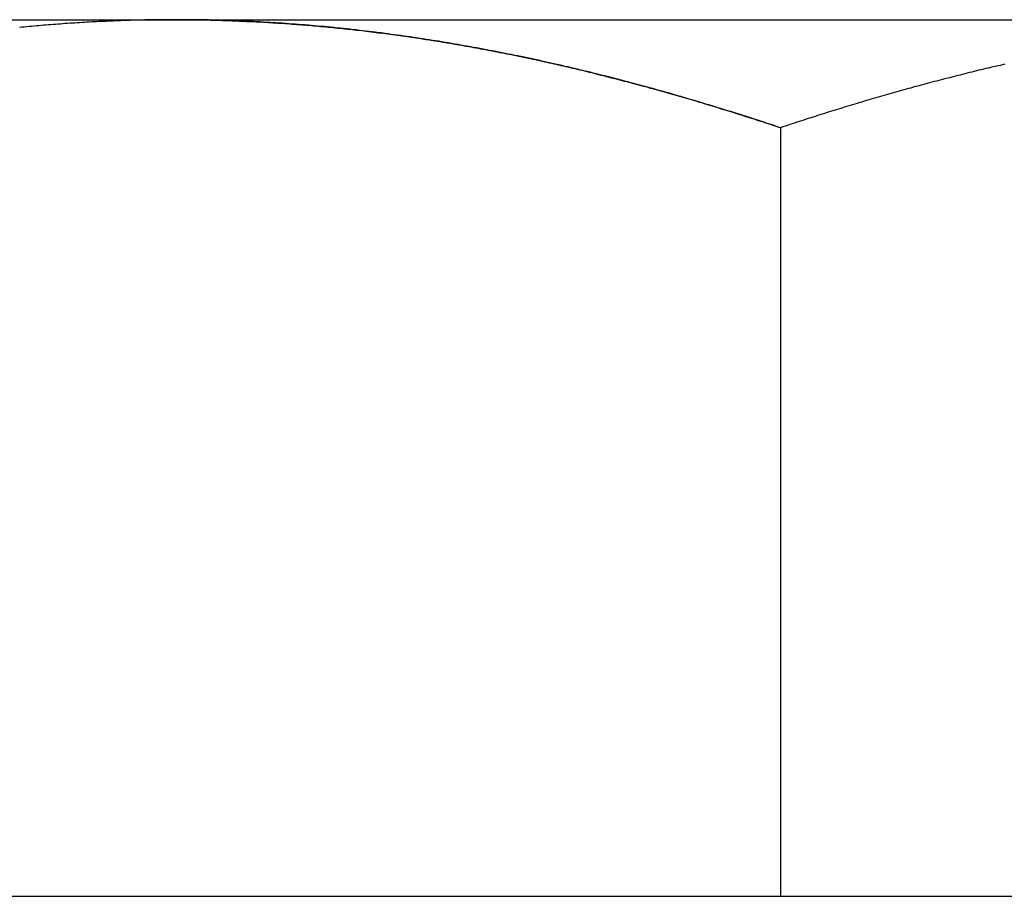
# Model space of a CAD drawing. Extents: x -4523 to -3532, y -831 to 245.
# Drawn here: x -3822 to -3816, y 118 to 124 of the extents above; entities that cross this region are included whole.
import ezdxf

# ---------------------------------------------------------------- set-up
doc = ezdxf.new("R2010")
doc.units = 0
doc.header["$LTSCALE"] = 2
doc.layers.get('0').update_dxf_attribs({"linetype": 'CONTINUOUS'})
doc.layers.add('STEMPEL', color=3, linetype='CONTINUOUS')

# ---------------------------------------------------------------- blocks, each defined once
blk = doc.blocks.new('A$C1746C8EE')
at = {"extrusion": (-2e-16, 1, -2e-16)}
for p, q in [((280, 433.0817), (284, 433.0817)), ((284, 433.0817), (292, 433.0817)), ((288, 432.3672), (288, 427.2817)), ((280, 427.2817), (288, 427.2817)), ((288, 427.2817), (296, 427.2817))]:
    blk.add_line(p, q, dxfattribs=at)
for points in [[(284, 433.082, 0), (283.984, 433.082, 0), (283.968, 433.082, 0), (283.952, 433.082, 0), (283.936, 433.082, 0), (283.92, 433.081, 0), (283.904, 433.081, 0), (283.888, 433.081, 0), (283.872, 433.081, 0), (283.856, 433.081, 0), (283.84, 433.081, 0), (283.824, 433.08, 0), (283.808, 433.08, 0), (283.792, 433.08, 0), (283.776, 433.079, 0), (283.76, 433.079, 0), (283.744, 433.079, 0), (283.728, 433.078, 0), (283.712, 433.078, 0), (283.696, 433.077, 0), (283.68, 433.077, 0), (283.664, 433.076, 0), (283.648, 433.076, 0), (283.632, 433.075, 0), (283.616, 433.075, 0), (283.6, 433.074, 0), (283.584, 433.073, 0), (283.568, 433.073, 0), (283.552, 433.072, 0), (283.536, 433.071, 0), (283.52, 433.071, 0), (283.504, 433.07, 0), (283.488, 433.069, 0), (283.472, 433.068, 0), (283.456, 433.067, 0), (283.44, 433.067, 0), (283.424, 433.066, 0), (283.408, 433.065, 0), (283.392, 433.064, 0), (283.376, 433.063, 0), (283.36, 433.062, 0), (283.345, 433.061, 0), (283.329, 433.06, 0), (283.313, 433.059, 0), (283.297, 433.058, 0), (283.281, 433.057, 0), (283.265, 433.056, 0), (283.249, 433.055, 0), (283.233, 433.053, 0), (283.217, 433.052, 0), (283.201, 433.051, 0), (283.185, 433.05, 0), (283.169, 433.049, 0), (283.153, 433.047, 0), (283.137, 433.046, 0), (283.121, 433.045, 0), (283.105, 433.043, 0), (283.09, 433.042, 0), (283.074, 433.041, 0), (283.058, 433.039, 0), (283.042, 433.038, 0), (283.026, 433.036, 0), (283.01, 433.035, 0), (282.994, 433.033, 0), (282.978, 433.032, 0), (282.962, 433.03, 0)], [(288, 432.367, 0), (287.979, 432.374, 0), (287.959, 432.381, 0), (287.938, 432.388, 0), (287.918, 432.394, 0), (287.897, 432.401, 0), (287.877, 432.408, 0), (287.856, 432.415, 0), (287.835, 432.421, 0), (287.815, 432.428, 0), (287.794, 432.434, 0), (287.774, 432.441, 0), (287.753, 432.448, 0), (287.733, 432.454, 0), (287.712, 432.461, 0), (287.691, 432.467, 0), (287.671, 432.474, 0), (287.65, 432.48, 0), (287.629, 432.486, 0), (287.609, 432.493, 0), (287.588, 432.499, 0), (287.568, 432.505, 0), (287.547, 432.512, 0), (287.526, 432.518, 0), (287.506, 432.524, 0), (287.485, 432.53, 0), (287.464, 432.536, 0), (287.444, 432.543, 0), (287.423, 432.549, 0), (287.403, 432.555, 0), (287.382, 432.561, 0), (287.361, 432.567, 0), (287.341, 432.573, 0), (287.32, 432.579, 0), (287.299, 432.585, 0), (287.279, 432.591, 0), (287.258, 432.597, 0), (287.237, 432.602, 0), (287.216, 432.608, 0), (287.196, 432.614, 0), (287.175, 432.62, 0), (287.154, 432.626, 0), (287.134, 432.631, 0), (287.113, 432.637, 0), (287.092, 432.643, 0), (287.072, 432.648, 0), (287.051, 432.654, 0), (287.03, 432.659, 0), (287.009, 432.665, 0), (286.989, 432.67, 0), (286.968, 432.676, 0), (286.947, 432.681, 0), (286.927, 432.687, 0), (286.906, 432.692, 0), (286.885, 432.697, 0), (286.864, 432.703, 0), (286.844, 432.708, 0), (286.823, 432.713, 0), (286.802, 432.718, 0), (286.781, 432.723, 0), (286.76, 432.729, 0), (286.74, 432.734, 0), (286.719, 432.739, 0), (286.698, 432.744, 0), (286.677, 432.749, 0), (286.657, 432.754, 0), (286.636, 432.759, 0), (286.615, 432.764, 0), (286.594, 432.769, 0), (286.573, 432.773, 0), (286.553, 432.778, 0), (286.532, 432.783, 0), (286.511, 432.788, 0), (286.49, 432.792, 0), (286.469, 432.797, 0), (286.448, 432.802, 0), (286.428, 432.806, 0), (286.407, 432.811, 0), (286.386, 432.816, 0), (286.365, 432.82, 0), (286.344, 432.825, 0), (286.323, 432.829, 0), (286.303, 432.833, 0), (286.282, 432.838, 0), (286.261, 432.842, 0), (286.24, 432.846, 0), (286.219, 432.851, 0), (286.198, 432.855, 0), (286.177, 432.859, 0), (286.156, 432.863, 0), (286.136, 432.867, 0), (286.115, 432.871, 0), (286.094, 432.875, 0), (286.073, 432.879, 0), (286.052, 432.883, 0), (286.031, 432.887, 0), (286.01, 432.891, 0), (285.989, 432.895, 0), (285.968, 432.899, 0), (285.947, 432.903, 0), (285.926, 432.907, 0), (285.905, 432.91, 0), (285.884, 432.914, 0), (285.863, 432.918, 0), (285.843, 432.921, 0), (285.822, 432.925, 0), (285.801, 432.928, 0), (285.78, 432.932, 0), (285.759, 432.935, 0), (285.738, 432.939, 0), (285.717, 432.942, 0), (285.696, 432.945, 0), (285.675, 432.949, 0), (285.654, 432.952, 0), (285.633, 432.955, 0), (285.612, 432.958, 0), (285.591, 432.961, 0), (285.57, 432.965, 0), (285.549, 432.968, 0), (285.528, 432.971, 0), (285.507, 432.974, 0), (285.485, 432.977, 0), (285.464, 432.98, 0), (285.443, 432.982, 0), (285.422, 432.985, 0), (285.401, 432.988, 0), (285.38, 432.991, 0), (285.359, 432.994, 0), (285.338, 432.996, 0), (285.317, 432.999, 0), (285.296, 433.001, 0), (285.275, 433.004, 0), (285.254, 433.007, 0), (285.233, 433.009, 0), (285.212, 433.011, 0), (285.19, 433.014, 0), (285.169, 433.016, 0), (285.148, 433.019, 0), (285.127, 433.021, 0), (285.106, 433.023, 0), (285.085, 433.025, 0), (285.064, 433.027, 0), (285.042, 433.03, 0), (285.021, 433.032, 0), (285, 433.034, 0), (284.979, 433.036, 0), (284.958, 433.038, 0), (284.937, 433.04, 0), (284.916, 433.041, 0), (284.894, 433.043, 0), (284.873, 433.045, 0), (284.852, 433.047, 0), (284.831, 433.048, 0), (284.81, 433.05, 0), (284.788, 433.052, 0), (284.767, 433.053, 0), (284.746, 433.055, 0), (284.725, 433.056, 0), (284.703, 433.058, 0), (284.682, 433.059, 0), (284.661, 433.061, 0), (284.64, 433.062, 0), (284.619, 433.063, 0), (284.597, 433.064, 0), (284.576, 433.066, 0), (284.555, 433.067, 0), (284.533, 433.068, 0), (284.512, 433.069, 0), (284.491, 433.07, 0), (284.47, 433.071, 0), (284.448, 433.072, 0), (284.427, 433.073, 0), (284.406, 433.074, 0), (284.384, 433.075, 0), (284.363, 433.075, 0), (284.342, 433.076, 0), (284.32, 433.077, 0), (284.299, 433.077, 0), (284.278, 433.078, 0), (284.256, 433.079, 0), (284.235, 433.079, 0), (284.214, 433.08, 0), (284.192, 433.08, 0), (284.171, 433.08, 0), (284.15, 433.081, 0), (284.128, 433.081, 0), (284.107, 433.081, 0), (284.086, 433.081, 0), (284.064, 433.082, 0), (284.043, 433.082, 0), (284.021, 433.082, 0), (284, 433.082, 0)], [(289.485, 432.787, 0), (289.469, 432.783, 0), (289.454, 432.78, 0), (289.438, 432.776, 0), (289.422, 432.772, 0), (289.407, 432.769, 0), (289.391, 432.765, 0), (289.376, 432.761, 0), (289.36, 432.758, 0), (289.345, 432.754, 0), (289.329, 432.75, 0), (289.313, 432.747, 0), (289.298, 432.743, 0), (289.282, 432.739, 0), (289.267, 432.735, 0), (289.251, 432.732, 0), (289.236, 432.728, 0), (289.22, 432.724, 0), (289.205, 432.72, 0), (289.189, 432.716, 0), (289.174, 432.712, 0), (289.158, 432.708, 0), (289.142, 432.704, 0), (289.127, 432.7, 0), (289.111, 432.696, 0), (289.096, 432.692, 0), (289.08, 432.688, 0), (289.065, 432.684, 0), (289.049, 432.68, 0), (289.034, 432.676, 0), (289.018, 432.672, 0), (289.003, 432.668, 0), (288.987, 432.664, 0), (288.972, 432.66, 0), (288.956, 432.656, 0), (288.941, 432.652, 0), (288.925, 432.647, 0), (288.91, 432.643, 0), (288.894, 432.639, 0), (288.879, 432.635, 0), (288.863, 432.63, 0), (288.848, 432.626, 0), (288.832, 432.622, 0), (288.817, 432.618, 0), (288.801, 432.613, 0), (288.786, 432.609, 0), (288.771, 432.605, 0), (288.755, 432.6, 0), (288.74, 432.596, 0), (288.724, 432.591, 0), (288.709, 432.587, 0), (288.693, 432.583, 0), (288.678, 432.578, 0), (288.662, 432.574, 0), (288.647, 432.569, 0), (288.631, 432.565, 0), (288.616, 432.56, 0), (288.601, 432.556, 0), (288.585, 432.551, 0), (288.57, 432.547, 0), (288.554, 432.542, 0), (288.539, 432.537, 0), (288.523, 432.533, 0), (288.508, 432.528, 0), (288.493, 432.524, 0), (288.477, 432.519, 0), (288.462, 432.514, 0), (288.446, 432.51, 0), (288.431, 432.505, 0), (288.415, 432.5, 0), (288.4, 432.495, 0), (288.385, 432.491, 0), (288.369, 432.486, 0), (288.354, 432.481, 0), (288.338, 432.476, 0), (288.323, 432.472, 0), (288.308, 432.467, 0), (288.292, 432.462, 0), (288.277, 432.457, 0), (288.261, 432.452, 0), (288.246, 432.447, 0), (288.231, 432.442, 0), (288.215, 432.437, 0), (288.2, 432.433, 0), (288.184, 432.428, 0), (288.169, 432.423, 0), (288.154, 432.418, 0), (288.138, 432.413, 0), (288.123, 432.408, 0), (288.108, 432.403, 0), (288.092, 432.398, 0), (288.077, 432.393, 0), (288.061, 432.388, 0), (288.046, 432.383, 0), (288.031, 432.377, 0), (288.015, 432.372, 0), (288, 432.367, 0)]]:
    blk.add_polyline3d(points)
at = {"color": 1}
for points in [[(284, 433.082, 0), (283.984, 433.082, 0), (283.968, 433.082, 0), (283.952, 433.082, 0), (283.936, 433.082, 0), (283.92, 433.081, 0), (283.904, 433.081, 0), (283.888, 433.081, 0), (283.872, 433.081, 0), (283.856, 433.081, 0), (283.84, 433.081, 0), (283.824, 433.08, 0), (283.808, 433.08, 0), (283.792, 433.08, 0), (283.776, 433.079, 0), (283.76, 433.079, 0), (283.744, 433.079, 0), (283.728, 433.078, 0), (283.712, 433.078, 0), (283.696, 433.077, 0), (283.68, 433.077, 0), (283.664, 433.076, 0), (283.648, 433.076, 0), (283.632, 433.075, 0), (283.616, 433.075, 0), (283.6, 433.074, 0), (283.584, 433.073, 0), (283.568, 433.073, 0), (283.552, 433.072, 0), (283.536, 433.071, 0), (283.52, 433.071, 0), (283.504, 433.07, 0), (283.488, 433.069, 0), (283.472, 433.068, 0), (283.456, 433.067, 0), (283.44, 433.067, 0), (283.424, 433.066, 0), (283.408, 433.065, 0), (283.392, 433.064, 0), (283.376, 433.063, 0), (283.36, 433.062, 0), (283.345, 433.061, 0), (283.329, 433.06, 0), (283.313, 433.059, 0), (283.297, 433.058, 0), (283.281, 433.057, 0), (283.265, 433.056, 0), (283.249, 433.055, 0), (283.233, 433.053, 0), (283.217, 433.052, 0), (283.201, 433.051, 0), (283.185, 433.05, 0), (283.169, 433.049, 0), (283.153, 433.047, 0), (283.137, 433.046, 0), (283.121, 433.045, 0), (283.105, 433.043, 0), (283.09, 433.042, 0), (283.074, 433.041, 0), (283.058, 433.039, 0), (283.042, 433.038, 0), (283.026, 433.036, 0), (283.01, 433.035, 0), (282.994, 433.033, 0), (282.978, 433.032, 0), (282.962, 433.03, 0)], [(284, 433.082, 0), (284.016, 433.082, 0), (284.032, 433.082, 0), (284.048, 433.082, 0), (284.064, 433.082, 0), (284.08, 433.081, 0), (284.096, 433.081, 0), (284.112, 433.081, 0), (284.128, 433.081, 0), (284.144, 433.081, 0), (284.16, 433.081, 0), (284.176, 433.08, 0), (284.192, 433.08, 0), (284.208, 433.08, 0), (284.224, 433.079, 0), (284.24, 433.079, 0), (284.256, 433.079, 0), (284.272, 433.078, 0), (284.288, 433.078, 0), (284.304, 433.077, 0), (284.32, 433.077, 0), (284.336, 433.076, 0), (284.352, 433.076, 0), (284.368, 433.075, 0), (284.384, 433.075, 0), (284.4, 433.074, 0), (284.416, 433.073, 0), (284.432, 433.073, 0), (284.448, 433.072, 0), (284.464, 433.071, 0), (284.48, 433.071, 0), (284.496, 433.07, 0), (284.512, 433.069, 0), (284.528, 433.068, 0), (284.544, 433.067, 0), (284.56, 433.067, 0), (284.576, 433.066, 0), (284.592, 433.065, 0), (284.608, 433.064, 0), (284.624, 433.063, 0), (284.64, 433.062, 0), (284.655, 433.061, 0), (284.671, 433.06, 0), (284.687, 433.059, 0), (284.703, 433.058, 0), (284.719, 433.057, 0), (284.735, 433.056, 0), (284.751, 433.055, 0), (284.767, 433.053, 0), (284.783, 433.052, 0), (284.799, 433.051, 0), (284.815, 433.05, 0), (284.831, 433.049, 0), (284.847, 433.047, 0), (284.863, 433.046, 0), (284.879, 433.045, 0), (284.895, 433.043, 0), (284.91, 433.042, 0), (284.926, 433.041, 0), (284.942, 433.039, 0), (284.958, 433.038, 0), (284.974, 433.036, 0), (284.99, 433.035, 0), (285.006, 433.033, 0), (285.022, 433.032, 0), (285.038, 433.03, 0), (285.053, 433.029, 0), (285.069, 433.027, 0), (285.085, 433.025, 0), (285.101, 433.024, 0), (285.117, 433.022, 0), (285.133, 433.02, 0), (285.149, 433.019, 0), (285.164, 433.017, 0), (285.18, 433.015, 0), (285.196, 433.013, 0), (285.212, 433.012, 0), (285.228, 433.01, 0), (285.244, 433.008, 0), (285.259, 433.006, 0), (285.275, 433.004, 0), (285.291, 433.002, 0), (285.307, 433, 0), (285.323, 432.998, 0), (285.338, 432.996, 0), (285.354, 432.994, 0), (285.37, 432.992, 0), (285.386, 432.99, 0), (285.402, 432.988, 0), (285.417, 432.986, 0), (285.433, 432.984, 0), (285.449, 432.982, 0), (285.465, 432.98, 0), (285.481, 432.977, 0), (285.496, 432.975, 0), (285.512, 432.973, 0), (285.528, 432.971, 0), (285.544, 432.968, 0), (285.559, 432.966, 0), (285.575, 432.964, 0), (285.591, 432.962, 0), (285.607, 432.959, 0), (285.622, 432.957, 0), (285.638, 432.954, 0), (285.654, 432.952, 0), (285.67, 432.95, 0), (285.685, 432.947, 0), (285.701, 432.945, 0), (285.717, 432.942, 0), (285.733, 432.939, 0), (285.748, 432.937, 0), (285.764, 432.934, 0), (285.78, 432.932, 0), (285.795, 432.929, 0), (285.811, 432.927, 0), (285.827, 432.924, 0), (285.843, 432.921, 0), (285.858, 432.918, 0), (285.874, 432.916, 0), (285.89, 432.913, 0), (285.905, 432.91, 0), (285.921, 432.907, 0), (285.937, 432.905, 0), (285.953, 432.902, 0), (285.968, 432.899, 0), (285.984, 432.896, 0), (286, 432.893, 0), (286.015, 432.89, 0), (286.031, 432.887, 0), (286.047, 432.884, 0), (286.062, 432.881, 0), (286.078, 432.878, 0), (286.094, 432.875, 0), (286.109, 432.872, 0), (286.125, 432.869, 0), (286.141, 432.866, 0), (286.156, 432.863, 0), (286.172, 432.86, 0), (286.187, 432.857, 0), (286.203, 432.854, 0), (286.219, 432.851, 0), (286.234, 432.847, 0), (286.25, 432.844, 0), (286.266, 432.841, 0), (286.281, 432.838, 0), (286.297, 432.835, 0), (286.313, 432.831, 0), (286.328, 432.828, 0), (286.344, 432.825, 0), (286.359, 432.821, 0), (286.375, 432.818, 0), (286.391, 432.815, 0), (286.406, 432.811, 0), (286.422, 432.808, 0), (286.437, 432.804, 0), (286.453, 432.801, 0), (286.469, 432.797, 0), (286.484, 432.794, 0), (286.5, 432.79, 0), (286.515, 432.787, 0), (286.531, 432.783, 0), (286.546, 432.78, 0), (286.562, 432.776, 0), (286.578, 432.772, 0), (286.593, 432.769, 0), (286.609, 432.765, 0), (286.624, 432.761, 0), (286.64, 432.758, 0), (286.655, 432.754, 0), (286.671, 432.75, 0), (286.687, 432.747, 0), (286.702, 432.743, 0), (286.718, 432.739, 0), (286.733, 432.735, 0), (286.749, 432.732, 0), (286.764, 432.728, 0), (286.78, 432.724, 0), (286.795, 432.72, 0), (286.811, 432.716, 0), (286.826, 432.712, 0), (286.842, 432.708, 0), (286.858, 432.704, 0), (286.873, 432.7, 0), (286.889, 432.696, 0), (286.904, 432.692, 0), (286.92, 432.688, 0), (286.935, 432.684, 0), (286.951, 432.68, 0), (286.966, 432.676, 0), (286.982, 432.672, 0), (286.997, 432.668, 0), (287.013, 432.664, 0), (287.028, 432.66, 0), (287.044, 432.656, 0), (287.059, 432.652, 0), (287.075, 432.647, 0), (287.09, 432.643, 0), (287.106, 432.639, 0), (287.121, 432.635, 0), (287.137, 432.63, 0), (287.152, 432.626, 0), (287.168, 432.622, 0), (287.183, 432.618, 0), (287.199, 432.613, 0), (287.214, 432.609, 0), (287.229, 432.605, 0), (287.245, 432.6, 0), (287.26, 432.596, 0), (287.276, 432.591, 0), (287.291, 432.587, 0), (287.307, 432.583, 0), (287.322, 432.578, 0), (287.338, 432.574, 0), (287.353, 432.569, 0), (287.369, 432.565, 0), (287.384, 432.56, 0), (287.399, 432.556, 0), (287.415, 432.551, 0), (287.43, 432.547, 0), (287.446, 432.542, 0), (287.461, 432.537, 0), (287.477, 432.533, 0), (287.492, 432.528, 0), (287.507, 432.524, 0), (287.523, 432.519, 0), (287.538, 432.514, 0), (287.554, 432.51, 0), (287.569, 432.505, 0), (287.585, 432.5, 0), (287.6, 432.495, 0), (287.615, 432.491, 0), (287.631, 432.486, 0), (287.646, 432.481, 0), (287.662, 432.476, 0), (287.677, 432.472, 0), (287.692, 432.467, 0), (287.708, 432.462, 0), (287.723, 432.457, 0), (287.739, 432.452, 0), (287.754, 432.447, 0), (287.769, 432.442, 0), (287.785, 432.437, 0), (287.8, 432.433, 0), (287.816, 432.428, 0), (287.831, 432.423, 0), (287.846, 432.418, 0), (287.862, 432.413, 0), (287.877, 432.408, 0), (287.892, 432.403, 0), (287.908, 432.398, 0), (287.923, 432.393, 0), (287.939, 432.388, 0), (287.954, 432.383, 0), (287.969, 432.377, 0), (287.985, 432.372, 0), (288, 432.367, 0)], [(284, 433.082, 0), (284.016, 433.082, 0), (284.032, 433.082, 0), (284.048, 433.082, 0), (284.064, 433.082, 0), (284.08, 433.081, 0), (284.096, 433.081, 0), (284.112, 433.081, 0), (284.128, 433.081, 0), (284.144, 433.081, 0), (284.16, 433.081, 0), (284.176, 433.08, 0), (284.192, 433.08, 0), (284.208, 433.08, 0), (284.224, 433.079, 0), (284.24, 433.079, 0), (284.256, 433.079, 0), (284.272, 433.078, 0), (284.288, 433.078, 0), (284.304, 433.077, 0), (284.32, 433.077, 0), (284.336, 433.076, 0), (284.352, 433.076, 0), (284.368, 433.075, 0), (284.384, 433.075, 0), (284.4, 433.074, 0), (284.416, 433.073, 0), (284.432, 433.073, 0), (284.448, 433.072, 0), (284.464, 433.071, 0), (284.48, 433.071, 0), (284.496, 433.07, 0), (284.512, 433.069, 0), (284.528, 433.068, 0), (284.544, 433.067, 0), (284.56, 433.067, 0), (284.576, 433.066, 0), (284.592, 433.065, 0), (284.608, 433.064, 0), (284.624, 433.063, 0), (284.64, 433.062, 0), (284.655, 433.061, 0), (284.671, 433.06, 0), (284.687, 433.059, 0), (284.703, 433.058, 0), (284.719, 433.057, 0), (284.735, 433.056, 0), (284.751, 433.055, 0), (284.767, 433.053, 0), (284.783, 433.052, 0), (284.799, 433.051, 0), (284.815, 433.05, 0), (284.831, 433.049, 0), (284.847, 433.047, 0), (284.863, 433.046, 0), (284.879, 433.045, 0), (284.895, 433.043, 0), (284.91, 433.042, 0), (284.926, 433.041, 0), (284.942, 433.039, 0), (284.958, 433.038, 0), (284.974, 433.036, 0), (284.99, 433.035, 0), (285.006, 433.033, 0), (285.022, 433.032, 0), (285.038, 433.03, 0), (285.053, 433.029, 0), (285.069, 433.027, 0), (285.085, 433.025, 0), (285.101, 433.024, 0), (285.117, 433.022, 0), (285.133, 433.02, 0), (285.149, 433.019, 0), (285.164, 433.017, 0), (285.18, 433.015, 0), (285.196, 433.013, 0), (285.212, 433.012, 0), (285.228, 433.01, 0), (285.244, 433.008, 0), (285.259, 433.006, 0), (285.275, 433.004, 0), (285.291, 433.002, 0), (285.307, 433, 0), (285.323, 432.998, 0), (285.338, 432.996, 0), (285.354, 432.994, 0), (285.37, 432.992, 0), (285.386, 432.99, 0), (285.402, 432.988, 0), (285.417, 432.986, 0), (285.433, 432.984, 0), (285.449, 432.982, 0), (285.465, 432.98, 0), (285.481, 432.977, 0), (285.496, 432.975, 0), (285.512, 432.973, 0), (285.528, 432.971, 0), (285.544, 432.968, 0), (285.559, 432.966, 0), (285.575, 432.964, 0), (285.591, 432.962, 0), (285.607, 432.959, 0), (285.622, 432.957, 0), (285.638, 432.954, 0), (285.654, 432.952, 0), (285.67, 432.95, 0), (285.685, 432.947, 0), (285.701, 432.945, 0), (285.717, 432.942, 0), (285.733, 432.939, 0), (285.748, 432.937, 0), (285.764, 432.934, 0), (285.78, 432.932, 0), (285.795, 432.929, 0), (285.811, 432.927, 0), (285.827, 432.924, 0), (285.843, 432.921, 0), (285.858, 432.918, 0), (285.874, 432.916, 0), (285.89, 432.913, 0), (285.905, 432.91, 0), (285.921, 432.907, 0), (285.937, 432.905, 0), (285.953, 432.902, 0), (285.968, 432.899, 0), (285.984, 432.896, 0), (286, 432.893, 0), (286.015, 432.89, 0), (286.031, 432.887, 0), (286.047, 432.884, 0), (286.062, 432.881, 0), (286.078, 432.878, 0), (286.094, 432.875, 0), (286.109, 432.872, 0), (286.125, 432.869, 0), (286.141, 432.866, 0), (286.156, 432.863, 0), (286.172, 432.86, 0), (286.187, 432.857, 0), (286.203, 432.854, 0), (286.219, 432.851, 0), (286.234, 432.847, 0), (286.25, 432.844, 0), (286.266, 432.841, 0), (286.281, 432.838, 0), (286.297, 432.835, 0), (286.313, 432.831, 0), (286.328, 432.828, 0), (286.344, 432.825, 0), (286.359, 432.821, 0), (286.375, 432.818, 0), (286.391, 432.815, 0), (286.406, 432.811, 0), (286.422, 432.808, 0), (286.437, 432.804, 0), (286.453, 432.801, 0), (286.469, 432.797, 0), (286.484, 432.794, 0), (286.5, 432.79, 0), (286.515, 432.787, 0), (286.531, 432.783, 0), (286.546, 432.78, 0), (286.562, 432.776, 0), (286.578, 432.772, 0), (286.593, 432.769, 0), (286.609, 432.765, 0), (286.624, 432.761, 0), (286.64, 432.758, 0), (286.655, 432.754, 0), (286.671, 432.75, 0), (286.687, 432.747, 0), (286.702, 432.743, 0), (286.718, 432.739, 0), (286.733, 432.735, 0), (286.749, 432.732, 0), (286.764, 432.728, 0), (286.78, 432.724, 0), (286.795, 432.72, 0), (286.811, 432.716, 0), (286.826, 432.712, 0), (286.842, 432.708, 0), (286.858, 432.704, 0), (286.873, 432.7, 0), (286.889, 432.696, 0), (286.904, 432.692, 0), (286.92, 432.688, 0), (286.935, 432.684, 0), (286.951, 432.68, 0), (286.966, 432.676, 0), (286.982, 432.672, 0), (286.997, 432.668, 0), (287.013, 432.664, 0), (287.028, 432.66, 0), (287.044, 432.656, 0), (287.059, 432.652, 0), (287.075, 432.647, 0), (287.09, 432.643, 0), (287.106, 432.639, 0), (287.121, 432.635, 0), (287.137, 432.63, 0), (287.152, 432.626, 0), (287.168, 432.622, 0), (287.183, 432.618, 0), (287.199, 432.613, 0), (287.214, 432.609, 0), (287.229, 432.605, 0), (287.245, 432.6, 0), (287.26, 432.596, 0), (287.276, 432.591, 0), (287.291, 432.587, 0), (287.307, 432.583, 0), (287.322, 432.578, 0), (287.338, 432.574, 0), (287.353, 432.569, 0), (287.369, 432.565, 0), (287.384, 432.56, 0), (287.399, 432.556, 0), (287.415, 432.551, 0), (287.43, 432.547, 0), (287.446, 432.542, 0), (287.461, 432.537, 0), (287.477, 432.533, 0), (287.492, 432.528, 0), (287.507, 432.524, 0), (287.523, 432.519, 0), (287.538, 432.514, 0), (287.554, 432.51, 0), (287.569, 432.505, 0), (287.585, 432.5, 0), (287.6, 432.495, 0), (287.615, 432.491, 0), (287.631, 432.486, 0), (287.646, 432.481, 0), (287.662, 432.476, 0), (287.677, 432.472, 0), (287.692, 432.467, 0), (287.708, 432.462, 0), (287.723, 432.457, 0), (287.739, 432.452, 0), (287.754, 432.447, 0), (287.769, 432.442, 0), (287.785, 432.437, 0), (287.8, 432.433, 0), (287.816, 432.428, 0), (287.831, 432.423, 0), (287.846, 432.418, 0), (287.862, 432.413, 0), (287.877, 432.408, 0), (287.892, 432.403, 0), (287.908, 432.398, 0), (287.923, 432.393, 0), (287.939, 432.388, 0), (287.954, 432.383, 0), (287.969, 432.377, 0), (287.985, 432.372, 0), (288, 432.367, 0)], [(289.485, 432.787, 0), (289.469, 432.783, 0), (289.454, 432.78, 0), (289.438, 432.776, 0), (289.422, 432.772, 0), (289.407, 432.769, 0), (289.391, 432.765, 0), (289.376, 432.761, 0), (289.36, 432.758, 0), (289.345, 432.754, 0), (289.329, 432.75, 0), (289.313, 432.747, 0), (289.298, 432.743, 0), (289.282, 432.739, 0), (289.267, 432.735, 0), (289.251, 432.732, 0), (289.236, 432.728, 0), (289.22, 432.724, 0), (289.205, 432.72, 0), (289.189, 432.716, 0), (289.174, 432.712, 0), (289.158, 432.708, 0), (289.142, 432.704, 0), (289.127, 432.7, 0), (289.111, 432.696, 0), (289.096, 432.692, 0), (289.08, 432.688, 0), (289.065, 432.684, 0), (289.049, 432.68, 0), (289.034, 432.676, 0), (289.018, 432.672, 0), (289.003, 432.668, 0), (288.987, 432.664, 0), (288.972, 432.66, 0), (288.956, 432.656, 0), (288.941, 432.652, 0), (288.925, 432.647, 0), (288.91, 432.643, 0), (288.894, 432.639, 0), (288.879, 432.635, 0), (288.863, 432.63, 0), (288.848, 432.626, 0), (288.832, 432.622, 0), (288.817, 432.618, 0), (288.801, 432.613, 0), (288.786, 432.609, 0), (288.771, 432.605, 0), (288.755, 432.6, 0), (288.74, 432.596, 0), (288.724, 432.591, 0), (288.709, 432.587, 0), (288.693, 432.583, 0), (288.678, 432.578, 0), (288.662, 432.574, 0), (288.647, 432.569, 0), (288.631, 432.565, 0), (288.616, 432.56, 0), (288.601, 432.556, 0), (288.585, 432.551, 0), (288.57, 432.547, 0), (288.554, 432.542, 0), (288.539, 432.537, 0), (288.523, 432.533, 0), (288.508, 432.528, 0), (288.493, 432.524, 0), (288.477, 432.519, 0), (288.462, 432.514, 0), (288.446, 432.51, 0), (288.431, 432.505, 0), (288.415, 432.5, 0), (288.4, 432.495, 0), (288.385, 432.491, 0), (288.369, 432.486, 0), (288.354, 432.481, 0), (288.338, 432.476, 0), (288.323, 432.472, 0), (288.308, 432.467, 0), (288.292, 432.462, 0), (288.277, 432.457, 0), (288.261, 432.452, 0), (288.246, 432.447, 0), (288.231, 432.442, 0), (288.215, 432.437, 0), (288.2, 432.433, 0), (288.184, 432.428, 0), (288.169, 432.423, 0), (288.154, 432.418, 0), (288.138, 432.413, 0), (288.123, 432.408, 0), (288.108, 432.403, 0), (288.092, 432.398, 0), (288.077, 432.393, 0), (288.061, 432.388, 0), (288.046, 432.383, 0), (288.031, 432.377, 0), (288.015, 432.372, 0), (288, 432.367, 0)]]:
    blk.add_polyline3d(points, dxfattribs=at)

msp = doc.modelspace()

# ---------------------------------------------------------------- block references
at = {"layer": 'STEMPEL'}
msp.add_blockref('A$C1746C8EE', (-4105.4493, -309.4978, 84.9581), dxfattribs=at)

doc.saveas('drawing.dxf')
